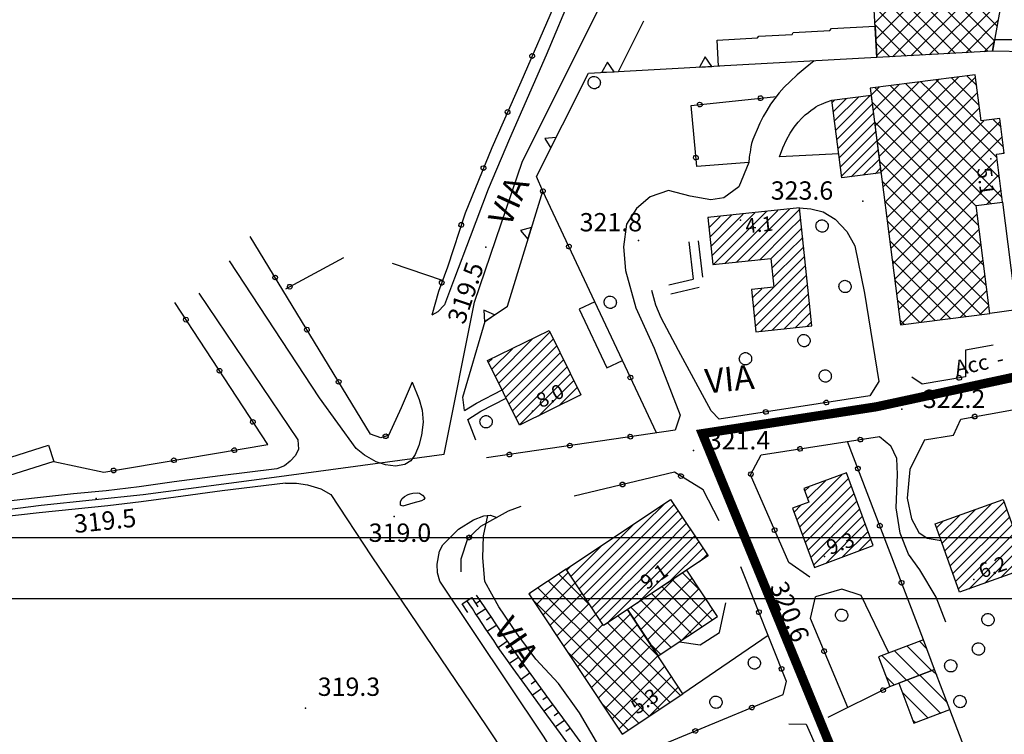
# Model space of a CAD drawing. Extents: x 1523156 to 1526107, y 5070952 to 5074224.
# Drawn here: x 1523396 to 1523557, y 5072602 to 5072719 of the extents above; entities that cross this region are included whole.
import ezdxf

# ---------------------------------------------------------------- set-up
doc = ezdxf.new("R2010")
doc.units = 0
doc.header["$LTSCALE"] = 2
doc.header["$MEASUREMENT"] = 0
doc.layers.get('0').update_dxf_attribs({"linetype": 'CONTINUOUS'})
for name, color, linetype in [('8321_PQTERRA', 252, 'CONTINUOUS'), ('8324_altezza', 252, 'CONTINUOUS'), ('Base_topografica_5000', 8, 'CONTINUOUS'), ('CAMP', 253, 'CONTINUOUS'), ('CORNICE', 2, 'CONTINUOUS'), ('Edifici', 4, 'CONTINUOUS'), ('RETE BP nomi', 10, 'CONTINUOUS'), ('TESTI_1', 7, 'CONTINUOUS')]:
    doc.layers.add(name, color=color, linetype=linetype)
doc.layers.add('RETE BP', color=10, linetype='CONTINUOUS', lineweight=40)
doc.styles.add('ARIAL', font='ARIAL.TTF')
doc.styles.get("Standard").update_dxf_attribs({"font": 'ARIAL.TTF'})
doc.styles.add('Style00', font='ARIAL.TTF', dxfattribs={"height": 0.2})

# ---------------------------------------------------------------- blocks, each defined once
blk = doc.blocks.new('q0050013')
for p, q in [((-0.194, -0.003), (-0.17, 0.098)), ((-0.17, 0.098), (-0.099, 0.169)), ((-0.099, 0.169), (-0.001, 0.195)), ((-0.001, 0.195), (0.096, 0.17)), ((0.096, 0.17), (0.169, 0.1)), ((0.169, 0.1), (0.197, -0.001)), ((-0.162, -0.108), (-0.194, -0.003)), ((-0.096, -0.171), (-0.162, -0.108)), ((0.001, -0.196), (-0.096, -0.171)), ((0.097, -0.17), (0.001, -0.196)), ((0.168, -0.1), (0.097, -0.17)), ((0.197, -0.001), (0.168, -0.1))]:
    blk.add_line(p, q)
blk = doc.blocks.new('S37')
for p, q in [((-0.99, -0.01), (-0.97, 0.17)), ((-0.97, 0.17), (-0.93, 0.33)), ((-0.93, 0.33), (-0.87, 0.47)), ((-0.87, 0.47), (-0.79, 0.6)), ((-0.79, 0.6), (-0.68, 0.71)), ((-0.68, 0.71), (-0.58, 0.8)), ((-0.58, 0.8), (-0.49, 0.87)), ((-0.49, 0.87), (-0.37, 0.93)), ((-0.37, 0.93), (-0.26, 0.97)), ((-0.26, 0.97), (-0.13, 0.99)), ((-0.13, 0.99), (-0.01, 1)), ((-0.01, 1), (0.15, 0.99)), ((0.15, 0.99), (0.35, 0.94)), ((0.35, 0.94), (0.55, 0.82)), ((0.55, 0.82), (0.68, 0.73)), ((0.68, 0.73), (0.77, 0.62)), ((0.77, 0.62), (0.87, 0.5)), ((0.87, 0.5), (0.93, 0.39)), ((0.93, 0.39), (0.99, 0.23)), ((0.99, 0.23), (1.01, 0.09)), ((1.01, 0.09), (1.03, -0.03)), ((-0.97, -0.15), (-0.99, -0.01)), ((-0.94, -0.26), (-0.97, -0.15)), ((-0.9, -0.4), (-0.94, -0.26)), ((-0.84, -0.51), (-0.9, -0.4)), ((-0.78, -0.61), (-0.84, -0.51)), ((-0.66, -0.71), (-0.78, -0.61)), ((-0.57, -0.8), (-0.66, -0.71)), ((-0.49, -0.87), (-0.57, -0.8)), ((-0.36, -0.93), (-0.49, -0.87)), ((-0.22, -0.98), (-0.36, -0.93)), ((-0.06, -1.01), (-0.22, -0.98)), ((0.07, -1.02), (-0.06, -1.01)), ((0.22, -1.01), (0.07, -1.02)), ((0.36, -0.97), (0.22, -1.01)), ((0.52, -0.89), (0.36, -0.97)), ((0.65, -0.81), (0.52, -0.89)), ((0.78, -0.68), (0.65, -0.81)), ((0.87, -0.56), (0.78, -0.68)), ((0.93, -0.45), (0.87, -0.56)), ((0.98, -0.3), (0.93, -0.45)), ((1.01, -0.17), (0.98, -0.3)), ((1.03, -0.03), (1.01, -0.17))]:
    blk.add_line(p, q)
blk = doc.blocks.new('q0200100')
for p, q in [((0, 0.8), (-0.5, 0)), ((-0.5, 0), (0.5, 0)), ((0.5, 0), (0, 0.8))]:
    blk.add_line(p, q)
blk = doc.blocks.new('CAMP_F6AD28EA')
at = {"layer": 'CAMP'}
for p, q in [((1505132.361, 5064058.599), (1505136.306, 5064062.544)), ((1505132.48, 5064055.888), (1505139.441, 5064062.85)), ((1505132.657, 5064053.237), (1505142.31, 5064062.89)), ((1505142.616, 5064058.192), (1505138.09, 5064062.718)), ((1505142.419, 5064061.218), (1505140.667, 5064062.97)), ((1505132.126, 5064061.192), (1505132.361, 5064061.427)), ((1505132.361, 5064061.427), (1505133.172, 5064062.237)), ((1505143.011, 5064052.14), (1505132.937, 5064062.214)), ((1505142.814, 5064055.166), (1505135.514, 5064062.466)), ((1505142.664, 5064049.659), (1505132.197, 5064060.126)), ((1505132.833, 5064050.585), (1505142.483, 5064060.235)), ((1505132.303, 5064058.54), (1505132.361, 5064058.599)), ((1505142.232, 5064047.263), (1505132.399, 5064057.095)), ((1505133.01, 5064047.933), (1505142.656, 5064057.58)), ((1505133.187, 5064045.282), (1505142.83, 5064054.924)), ((1505141.799, 5064044.867), (1505132.601, 5064054.065)), ((1505135.381, 5064044.648), (1505143.003, 5064052.269)), ((1505141.367, 5064042.471), (1505132.803, 5064051.034)), ((1505140.935, 5064040.074), (1505133.005, 5064048.004)), ((1505138.21, 5064044.648), (1505142.542, 5064048.98)), ((1505140.502, 5064037.678), (1505133.207, 5064044.973)), ((1505141.038, 5064044.648), (1505141.919, 5064045.529)), ((1505120.347, 5064040.927), (1505122.947, 5064043.527)), ((1505120.49, 5064038.242), (1505126.01, 5064043.762)), ((1505120.634, 5064035.557), (1505129.073, 5064043.997)), ((1505130.982, 5064033.057), (1505120.685, 5064043.353)), ((1505120.777, 5064032.872), (1505132.137, 5064044.231)), ((1505133.665, 5064033.202), (1505123.312, 5064043.555)), ((1505123.379, 5064032.645), (1505135.381, 5064044.648)), ((1505136.348, 5064033.347), (1505125.939, 5064043.756)), ((1505126.369, 5064032.807), (1505138.21, 5064044.648)), ((1505139.032, 5064033.492), (1505128.566, 5064043.958)), ((1505129.359, 5064032.969), (1505141.038, 5064044.648)), ((1505140.07, 5064035.282), (1505131.193, 5064044.159)), ((1505132.349, 5064033.131), (1505141.296, 5064042.077)), ((1505128.299, 5064032.911), (1505120.351, 5064040.86)), ((1505135.34, 5064033.292), (1505140.673, 5064038.626)), ((1505125.615, 5064032.766), (1505120.51, 5064037.872)), ((1505138.33, 5064033.454), (1505140.051, 5064035.175)), ((1505122.932, 5064032.621), (1505120.67, 5064034.883))]:
    blk.add_line(p, q, dxfattribs=at)
blk = doc.blocks.new('CAMP_FC346D66')
at = {"layer": 'CAMP'}
for p, q in [((1505113.504, 5064025.178), (1505113.887, 5064025.561)), ((1505113.695, 5064023.673), (1505115.832, 5064025.809)), ((1505113.887, 5064022.168), (1505117.777, 5064026.057)), ((1505114.079, 5064020.663), (1505119.722, 5064026.305)), ((1505114.271, 5064019.157), (1505120.058, 5064024.945)), ((1505114.463, 5064017.652), (1505120.25, 5064023.439)), ((1505114.655, 5064016.147), (1505120.442, 5064021.934)), ((1505114.847, 5064014.642), (1505120.634, 5064020.429)), ((1505115.038, 5064013.137), (1505120.826, 5064018.924)), ((1505116.604, 5064013.005), (1505121.017, 5064017.419)), ((1505118.549, 5064013.253), (1505121.209, 5064015.913)), ((1505120.494, 5064013.501), (1505121.401, 5064014.408))]:
    blk.add_line(p, q, dxfattribs=at)
blk = doc.blocks.new('CAMP_E4E07A5A')
at = {"layer": 'CAMP'}
for p, q in [((1505106.109, 5064007.312), (1505106.496, 5064007.698)), ((1505093.173, 5064006.255), (1505093.236, 5064006.318)), ((1505093.333, 5064004.718), (1505095.13, 5064006.515)), ((1505093.493, 5064003.181), (1505097.024, 5064006.712)), ((1505093.653, 5064001.644), (1505098.919, 5064006.909)), ((1505093.813, 5064000.106), (1505100.813, 5064007.106)), ((1505093.997, 5063998.593), (1505102.707, 5064007.304)), ((1505095.891, 5063998.791), (1505104.601, 5064007.501)), ((1505097.785, 5063998.988), (1505106.109, 5064007.312)), ((1505106.109, 5064005.615), (1505108.179, 5064007.684)), ((1505106.109, 5064003.918), (1505108.339, 5064006.147)), ((1505099.68, 5063999.185), (1505106.109, 5064005.615)), ((1505106.109, 5064002.221), (1505108.499, 5064004.61)), ((1505101.574, 5063999.382), (1505106.109, 5064003.918)), ((1505106.14, 5064000.555), (1505108.659, 5064003.073)), ((1505103.467, 5063999.578), (1505106.109, 5064002.221)), ((1505107.837, 5064000.555), (1505108.819, 5064001.536)), ((1505103.627, 5063998.041), (1505106.14, 5064000.555)), ((1505103.787, 5063996.504), (1505107.837, 5064000.555)), ((1505103.947, 5063994.967), (1505108.979, 5063999.999)), ((1505100.775, 5063990.098), (1505109.139, 5063998.462)), ((1505100.935, 5063988.561), (1505109.299, 5063996.925)), ((1505100.615, 5063991.635), (1505103.861, 5063994.881)), ((1505101.759, 5063987.688), (1505109.459, 5063995.387)), ((1505100.455, 5063993.173), (1505101.966, 5063994.684)), ((1505103.653, 5063987.885), (1505109.619, 5063993.85)), ((1505105.547, 5063988.082), (1505109.779, 5063992.313)), ((1505107.442, 5063988.279), (1505109.939, 5063990.776)), ((1505109.336, 5063988.477), (1505110.098, 5063989.239))]:
    blk.add_line(p, q, dxfattribs=at)
blk = doc.blocks.new('CAMP_F26E3135')
at = {"layer": 'CAMP'}
for p, q in [((1505058.921, 5063979.232), (1505067.282, 5063987.592)), ((1505058.361, 5063980.368), (1505064.51, 5063986.517)), ((1505059.482, 5063978.096), (1505067.843, 5063986.456)), ((1505060.043, 5063976.959), (1505068.404, 5063985.32)), ((1505057.8, 5063981.504), (1505061.158, 5063984.863)), ((1505060.604, 5063975.823), (1505068.965, 5063984.184)), ((1505057.239, 5063982.64), (1505057.806, 5063983.208)), ((1505061.165, 5063974.687), (1505069.526, 5063983.048)), ((1505061.726, 5063973.551), (1505070.087, 5063981.912)), ((1505062.287, 5063972.415), (1505070.648, 5063980.775)), ((1505065.406, 5063973.837), (1505071.208, 5063979.639)), ((1505068.758, 5063975.492), (1505071.769, 5063978.503)), ((1505072.11, 5063977.146), (1505072.33, 5063977.367))]:
    blk.add_line(p, q, dxfattribs=at)
blk = doc.blocks.new('CAMP_9E2AD2D1')
at = {"layer": 'CAMP'}
for p, q in [((1505065.013, 5063942.957), (1505070.29, 5063948.235)), ((1505066.143, 5063941.259), (1505071.42, 5063946.537)), ((1505076.92, 5063936.975), (1505067.068, 5063946.827)), ((1505073.875, 5063942.849), (1505068.766, 5063947.957)), ((1505076.92, 5063934.147), (1505065.37, 5063945.697)), ((1505063.882, 5063944.656), (1505064.035, 5063944.808)), ((1505074.344, 5063933.894), (1505064.478, 5063943.76)), ((1505067.273, 5063939.561), (1505072.551, 5063944.838)), ((1505068.404, 5063937.863), (1505073.681, 5063943.14)), ((1505069.534, 5063936.165), (1505074.811, 5063941.442)), ((1505076.001, 5063936.975), (1505080.473, 5063941.447)), ((1505085, 5063934.552), (1505078.462, 5063941.091)), ((1505070.664, 5063934.467), (1505075.942, 5063939.744)), ((1505076.001, 5063934.147), (1505081.594, 5063939.74)), ((1505076.92, 5063939.804), (1505076.763, 5063939.961)), ((1505088.64, 5063928.084), (1505076.92, 5063939.804)), ((1505071.795, 5063932.769), (1505076.001, 5063936.975)), ((1505086.942, 5063926.954), (1505076.92, 5063936.975)), ((1505078.577, 5063933.894), (1505082.715, 5063938.032)), ((1505071.516, 5063933.894), (1505070.109, 5063935.302)), ((1505081.406, 5063933.894), (1505083.836, 5063936.325)), ((1505081.847, 5063923.563), (1505071.516, 5063933.894)), ((1505072.925, 5063931.071), (1505076.001, 5063934.147)), ((1505074.055, 5063929.373), (1505078.577, 5063933.894)), ((1505083.545, 5063924.693), (1505074.344, 5063933.894)), ((1505075.185, 5063927.674), (1505081.406, 5063933.894)), ((1505076.316, 5063925.976), (1505084.234, 5063933.894)), ((1505085.244, 5063925.823), (1505076.92, 5063934.147)), ((1505084.234, 5063933.894), (1505084.957, 5063934.618)), ((1505077.446, 5063924.278), (1505086.078, 5063932.91)), ((1505078.576, 5063922.58), (1505087.199, 5063931.203)), ((1505083.463, 5063924.638), (1505088.32, 5063929.496)), ((1505080.149, 5063922.433), (1505075.739, 5063926.843))]:
    blk.add_line(p, q, dxfattribs=at)
blk = doc.blocks.new('CAMP_8C7C8616')
at = {"layer": 'CAMP'}
for p, q in [((1505091.938, 5063945.252), (1505089.051, 5063948.14)), ((1505081.023, 5063940.609), (1505087.565, 5063947.15)), ((1505082.144, 5063938.902), (1505090.562, 5063947.319)), ((1505093.903, 5063940.459), (1505087.353, 5063947.009)), ((1505083.265, 5063937.194), (1505091.693, 5063945.621)), ((1505092.205, 5063939.329), (1505085.655, 5063945.879)), ((1505088.809, 5063937.068), (1505082.259, 5063943.618)), ((1505090.507, 5063938.199), (1505083.957, 5063944.748)), ((1505084.386, 5063935.487), (1505092.823, 5063943.923)), ((1505087.11, 5063935.938), (1505080.561, 5063942.488)), ((1505088.772, 5063937.044), (1505093.953, 5063942.225)), ((1505085.412, 5063934.808), (1505083.724, 5063936.496))]:
    blk.add_line(p, q, dxfattribs=at)
blk = doc.blocks.new('CAMP_FA0F3527')
at = {"layer": 'CAMP'}
for p, q in [((1505082.892, 5063956.342), (1505085.937, 5063959.386)), ((1505082.892, 5063954.645), (1505087.601, 5063959.353)), ((1505082.892, 5063952.948), (1505088.279, 5063958.335)), ((1505072.086, 5063945.536), (1505082.892, 5063956.342)), ((1505084.099, 5063952.457), (1505088.957, 5063957.316)), ((1505085.796, 5063952.457), (1505089.635, 5063956.297)), ((1505071.408, 5063946.555), (1505080.861, 5063956.008)), ((1505072.764, 5063944.517), (1505082.892, 5063954.645)), ((1505087.493, 5063952.457), (1505090.314, 5063955.278)), ((1505073.443, 5063943.498), (1505082.892, 5063952.948)), ((1505089.19, 5063952.457), (1505090.992, 5063954.259)), ((1505090.887, 5063952.457), (1505091.67, 5063953.24)), ((1505070.73, 5063947.574), (1505075.786, 5063952.63)), ((1505074.121, 5063942.479), (1505084.099, 5063952.457)), ((1505074.799, 5063941.461), (1505085.796, 5063952.457)), ((1505075.477, 5063940.442), (1505087.493, 5063952.457)), ((1505076.555, 5063939.822), (1505089.19, 5063952.457)), ((1505081.63, 5063943.2), (1505090.887, 5063952.457)), ((1505086.705, 5063946.578), (1505092.348, 5063952.221)), ((1505091.78, 5063949.957), (1505093.026, 5063951.203)), ((1505070.052, 5063948.593), (1505070.711, 5063949.252))]:
    blk.add_line(p, q, dxfattribs=at)
blk = doc.blocks.new('CAMP_9961142F')
at = {"layer": 'CAMP'}
for p, q in [((1505107.697, 5063956.876), (1505115.068, 5063964.247)), ((1505108.154, 5063955.636), (1505116.161, 5063963.642)), ((1505109.465, 5063960.341), (1505112.379, 5063963.254)), ((1505108.612, 5063954.397), (1505116.618, 5063962.403)), ((1505109.007, 5063961.58), (1505109.689, 5063962.262)), ((1505109.069, 5063953.157), (1505117.076, 5063961.163)), ((1505109.527, 5063951.918), (1505117.533, 5063959.924)), ((1505107.239, 5063958.115), (1505108.364, 5063959.24)), ((1505109.984, 5063950.678), (1505117.991, 5063958.684)), ((1505110.442, 5063949.438), (1505118.448, 5063957.445)), ((1505112.428, 5063949.727), (1505118.906, 5063956.205)), ((1505115.118, 5063950.72), (1505119.363, 5063954.966)), ((1505117.808, 5063951.713), (1505119.821, 5063953.726))]:
    blk.add_line(p, q, dxfattribs=at)
blk = doc.blocks.new('CAMP_2FC81C6E')
at = {"layer": 'CAMP'}
for p, q in [((1505128.944, 5063935.814), (1505127.82, 5063936.939)), ((1505127.763, 5063931.339), (1505123.725, 5063935.377)), ((1505129.81, 5063932.12), (1505125.772, 5063936.158)), ((1505125.715, 5063930.558), (1505121.677, 5063934.596)), ((1505123.668, 5063929.777), (1505122.366, 5063931.079))]:
    blk.add_line(p, q, dxfattribs=at)
blk = doc.blocks.new('CAMP_B3BD85DE')
at = {"layer": 'CAMP'}
for p, q in [((1505130.596, 5063931.485), (1505129.919, 5063932.162)), ((1505131.242, 5063925.182), (1505125.824, 5063930.6)), ((1505132.34, 5063926.912), (1505127.871, 5063931.381)), ((1505129.195, 5063924.401), (1505124.952, 5063928.643)), ((1505127.147, 5063923.62), (1505126.697, 5063924.07))]:
    blk.add_line(p, q, dxfattribs=at)
blk = doc.blocks.new('CAMP_F83F123D')
at = {"layer": 'CAMP'}
for p, q in [((1505131.911, 5063951.803), (1505139.583, 5063959.475)), ((1505132.358, 5063950.552), (1505141.609, 5063959.804)), ((1505131.464, 5063953.053), (1505136.942, 5063958.531)), ((1505132.804, 5063949.302), (1505142.056, 5063958.554)), ((1505130.57, 5063955.553), (1505131.66, 5063956.643)), ((1505131.017, 5063954.303), (1505134.301, 5063957.587)), ((1505133.251, 5063948.052), (1505142.503, 5063957.303)), ((1505133.698, 5063946.802), (1505142.949, 5063956.053)), ((1505134.145, 5063945.552), (1505143.396, 5063954.803)), ((1505135.824, 5063945.534), (1505143.843, 5063953.553)), ((1505138.465, 5063946.478), (1505144.29, 5063952.303)), ((1505141.107, 5063947.422), (1505144.737, 5063951.053)), ((1505143.748, 5063948.366), (1505145.184, 5063949.802))]:
    blk.add_line(p, q, dxfattribs=at)
blk = doc.blocks.new('CAMP_C47E3223')
at = {"layer": 'CAMP'}
for p, q in [((1505120.836, 5064018.845), (1505130.912, 5064028.921)), ((1505141.525, 5064017.873), (1505130.526, 5064028.872)), ((1505131.875, 5064027.056), (1505134.153, 5064029.334)), ((1505131.875, 5064024.228), (1505136.956, 5064029.308)), ((1505137.545, 5064024.681), (1505133.035, 5064029.192)), ((1505137.132, 5064027.923), (1505135.543, 5064029.512)), ((1505119.876, 5064026.371), (1505121.187, 5064027.681)), ((1505120.196, 5064023.862), (1505124.428, 5064028.095)), ((1505129.513, 5064018.571), (1505120.492, 5064027.593)), ((1505120.516, 5064021.354), (1505127.67, 5064028.508)), ((1505121.155, 5064016.337), (1505131.875, 5064027.056)), ((1505129.513, 5064021.399), (1505123, 5064027.913)), ((1505129.513, 5064024.228), (1505125.509, 5064028.232)), ((1505129.513, 5064027.056), (1505128.017, 5064028.552)), ((1505140.469, 5064016.101), (1505129.513, 5064027.056)), ((1505131.875, 5064021.399), (1505137.275, 5064026.8)), ((1505129.513, 5064015.742), (1505120.021, 5064025.235)), ((1505121.475, 5064013.828), (1505131.875, 5064024.228)), ((1505140.882, 5064012.859), (1505129.513, 5064024.228)), ((1505131.875, 5064018.571), (1505137.595, 5064024.291)), ((1505141.112, 5064021.115), (1505139.841, 5064022.385)), ((1505129.513, 5064012.914), (1505120.434, 5064021.993)), ((1505121.795, 5064011.319), (1505131.875, 5064021.399)), ((1505141.296, 5064009.617), (1505129.513, 5064021.399)), ((1505131.875, 5064015.742), (1505138.324, 5064022.192)), ((1505131.875, 5064012.914), (1505140.995, 5064022.034)), ((1505131.875, 5064010.086), (1505141.314, 5064019.525)), ((1505129.513, 5064010.086), (1505120.848, 5064018.752)), ((1505122.115, 5064008.811), (1505131.875, 5064018.571)), ((1505139.513, 5064008.571), (1505129.513, 5064018.571)), ((1505131.875, 5064007.257), (1505140.497, 5064015.879)), ((1505141.438, 5064016.82), (1505141.634, 5064017.016)), ((1505129.513, 5064007.257), (1505121.261, 5064015.51)), ((1505122.435, 5064006.302), (1505131.875, 5064015.742)), ((1505137.053, 5064008.203), (1505129.513, 5064015.742)), ((1505122.754, 5064003.793), (1505131.875, 5064012.914)), ((1505137.466, 5064004.961), (1505129.513, 5064012.914)), ((1505131.875, 5064004.429), (1505140.817, 5064013.371)), ((1505129.513, 5064004.429), (1505121.674, 5064012.268)), ((1505123.074, 5064001.285), (1505131.875, 5064010.086)), ((1505137.879, 5064001.72), (1505129.513, 5064010.086)), ((1505138.748, 5064008.474), (1505141.137, 5064010.862)), ((1505129.513, 5064001.6), (1505122.087, 5064009.027)), ((1505123.394, 5063998.776), (1505131.875, 5064007.257)), ((1505138.293, 5063998.478), (1505129.513, 5064007.257)), ((1505131.875, 5064001.6), (1505137.214, 5064006.939)), ((1505127.39, 5064000.896), (1505122.5, 5064005.785)), ((1505123.714, 5063996.267), (1505131.875, 5064004.429)), ((1505138.706, 5063995.237), (1505129.513, 5064004.429)), ((1505133.999, 5064000.896), (1505137.534, 5064004.431)), ((1505124.561, 5064000.896), (1505122.914, 5064002.543)), ((1505124.033, 5063993.759), (1505131.875, 5064001.6)), ((1505139.119, 5063991.995), (1505129.513, 5064001.6)), ((1505136.827, 5064000.896), (1505137.854, 5064001.922)), ((1505124.353, 5063991.25), (1505133.999, 5064000.896)), ((1505135.343, 5063990.114), (1505124.561, 5064000.896)), ((1505124.687, 5063988.755), (1505136.827, 5064000.896)), ((1505137.852, 5063990.434), (1505127.39, 5064000.896)), ((1505132.834, 5063989.794), (1505123.327, 5063999.302)), ((1505127.929, 5063989.169), (1505138.173, 5063999.413)), ((1505131.17, 5063989.582), (1505138.493, 5063996.905)), ((1505130.326, 5063989.474), (1505123.74, 5063996.06)), ((1505134.412, 5063989.995), (1505138.813, 5063994.396)), ((1505127.817, 5063989.154), (1505124.153, 5063992.818)), ((1505137.654, 5063990.408), (1505139.133, 5063991.887)), ((1505125.309, 5063988.835), (1505124.566, 5063989.577))]:
    blk.add_line(p, q, dxfattribs=at)
blk = doc.blocks.new('BP nomi')
at = {"layer": 'RETE BP nomi'}
for p in [(6.19, 0), (20.56, 0)]:
    blk.add_text(' - ', height=2.5, dxfattribs=at).set_placement(p)
for tag, p in [('MATERIALE', (0, 0)), ('DIMENSIONE', (9.45, 0)), ('SPECIE', (23.82, 0))]:
    blk.add_attdef(tag, p, '', height=2.5, dxfattribs=at)

msp = doc.modelspace()

# ---------------------------------------------------------------- linework, layer by layer
at = {"layer": '8321_PQTERRA'}
for p in [(1523533.65, 5072689.19), (1523496.96, 5072682.78), (1523471.96, 5072681.69), (1523540.05, 5072655.19), (1523505.96, 5072648.41), (1523408.16, 5072640.57), (1523456.97, 5072637.62), (1523524.03, 5072612.16), (1523442.44, 5072606.24)]:
    msp.add_point(p, dxfattribs=at)
at = {"layer": '8324_altezza'}
for p in [(1523554.6, 5072696.15), (1523513.64, 5072686.12), (1523479.58, 5072654.84), (1523527.38, 5072631.05), (1523551.85, 5072627.28), (1523496.72, 5072624.91), (1523494.96, 5072604.14)]:
    msp.add_point(p, dxfattribs=at)
at = {"layer": 'Base_topografica_5000', "flags": 128}
for points in [[(1523385.55, 5072637.71), (1523399.17, 5072639.45), (1523415.86, 5072641.19), (1523437.29, 5072644.05), (1523465.15, 5072647.79), (1523470.09, 5072672.66), (1523477.96, 5072695.79), (1523490.15, 5072720.16), (1523502.68, 5072746.98), (1523511.45, 5072778.5), (1523520.35, 5072803.32), (1523523.46, 5072816.78), (1523527.25, 5072833.62)], [(1523511.86, 5072799.71), (1523512.24, 5072799.4), (1523512.43, 5072799.09), (1523512.46, 5072798.57), (1523509.68, 5072788.13), (1523505.5, 5072773.91), (1523503, 5072764.13), (1523500.65, 5072756.41), (1523497.83, 5072749.71), (1523494.36, 5072742.01), (1523488.74, 5072729.17), (1523486.12, 5072723.41), (1523481.83, 5072713.14), (1523475.83, 5072699.43), (1523472.35, 5072691.17), (1523469.38, 5072683.37), (1523466.83, 5072676.6), (1523465.21, 5072672.27), (1523464.11, 5072671.08), (1523463.11, 5072670.54)], [(1523483.51, 5072722.16), (1523477.67, 5072708.67), (1523472.91, 5072697.94), (1523468.57, 5072687.28), (1523465.7, 5072678.42), (1523464.21, 5072674.45), (1523463.11, 5072670.54)], [(1523493.68, 5072710.46), (1523497.81, 5072718.71)], [(1523525.67, 5072712.19), (1523524.21, 5072711), (1523522.9, 5072709.89), (1523521.76, 5072708.83), (1523520.78, 5072707.85), (1523519.96, 5072706.93), (1523519.25, 5072706.02), (1523518.57, 5072705.07), (1523517.95, 5072704.08), (1523517.36, 5072703.06), (1523516.82, 5072701.99), (1523516.35, 5072700.96), (1523515.97, 5072700.06), (1523515.67, 5072699.29), (1523515.46, 5072698.65), (1523515.35, 5072698.13), (1523515.27, 5072697.69), (1523515.2, 5072697.24), (1523515.13, 5072696.81), (1523515.05, 5072696.37), (1523514.98, 5072695.55)], [(1523468.48, 5072654.93), (1523468.21, 5072657.11), (1523471.87, 5072669.56), (1523475.49, 5072672.05), (1523481.28, 5072690.86), (1523480.27, 5072693.26), (1523488.75, 5072710.19), (1523510.27, 5072711.35)], [(1523514.98, 5072695.55), (1523506.48, 5072694.89), (1523505.56, 5072704.89), (1523519.51, 5072706.35)], [(1523520.03, 5072696.48), (1523520.57, 5072697.94), (1523521.15, 5072699.23), (1523521.77, 5072700.36), (1523522.43, 5072701.32), (1523523.08, 5072702.14), (1523523.68, 5072702.81), (1523524.23, 5072703.35), (1523524.75, 5072703.75), (1523525.21, 5072704.1), (1523525.62, 5072704.39), (1523525.98, 5072704.64), (1523526.35, 5072704.87), (1523526.91, 5072705.12), (1523527.65, 5072705.42), (1523528.59, 5072705.74)], [(1523514.98, 5072695.55), (1523513.39, 5072691.56), (1523510.89, 5072689.75), (1523508.78, 5072689.43), (1523505.41, 5072690.05), (1523501.83, 5072690.94), (1523498.84, 5072689.91), (1523496.62, 5072688), (1523494.98, 5072685.43), (1523494.51, 5072681.73), (1523494.82, 5072677.87), (1523496.48, 5072671.77), (1523499.49, 5072665.16), (1523503.76, 5072654.2)], [(1523529.71, 5072696.96), (1523520.03, 5072696.48)], [(1523489.8, 5072672.74), (1523481.28, 5072690.86)], [(1523523.29, 5072688.11), (1523525.16, 5072687.97), (1523527.16, 5072687.45), (1523529.15, 5072686.27), (1523531.02, 5072684.24), (1523532.33, 5072681.88), (1523533.94, 5072674.16), (1523536.27, 5072659.71)], [(1523453.07, 5072651.1), (1523433.37, 5072683.46)], [(1523505.2, 5072682.56), (1523505.91, 5072676.46)], [(1523506.69, 5072682.74), (1523507.39, 5072676.78)], [(1523459.91, 5072659.57), (1523461.05, 5072656.76), (1523461.55, 5072655.02), (1523461.71, 5072653.07), (1523461.41, 5072650.93), (1523461.01, 5072649.25), (1523460.4, 5072647.76), (1523459.69, 5072646.71), (1523458.71, 5072646.13), (1523457.19, 5072645.84), (1523455.51, 5072646.08), (1523453.98, 5072646.57), (1523452.12, 5072647.62), (1523450.73, 5072648.73), (1523444.72, 5072657.03), (1523430, 5072679.46)], [(1523448.67, 5072679.93), (1523439.15, 5072674.83)], [(1523464.87, 5072676.21), (1523456.67, 5072678.99)], [(1523501.88, 5072675.5), (1523505.91, 5072676.46)], [(1523508.85, 5072654.92), (1523503.48, 5072664.77), (1523500.65, 5072670.12), (1523499.79, 5072672.2), (1523499.13, 5072674.61)], [(1523502.23, 5072674.04), (1523506.85, 5072675.14)], [(1523424.98, 5072674.16), (1523441.17, 5072650.15), (1523441.3, 5072648.62), (1523440.81, 5072647.61), (1523439.94, 5072646.67), (1523438.98, 5072645.9), (1523437.77, 5072645.39)], [(1523401.25, 5072646.62), (1523409.42, 5072644.87), (1523436.25, 5072649.37), (1523421.04, 5072672.63)], [(1523554.97, 5072665.66), (1523550.45, 5072664.84), (1523550.44, 5072660.46), (1523543.36, 5072659.26), (1523541.69, 5072660.43)], [(1523499.87, 5072651.3), (1523494.31, 5072663.14)], [(1523459.91, 5072659.57), (1523458.1, 5072655.38), (1523456, 5072650.88), (1523454.75, 5072650.46), (1523453.07, 5072651.1)], [(1523536.27, 5072659.71), (1523534.82, 5072657.36), (1523510.14, 5072653.53), (1523508.85, 5072654.92)], [(1523468.48, 5072654.93), (1523470.4, 5072656.16), (1523474.63, 5072658.31)], [(1523469.02, 5072653.5), (1523471.14, 5072654.86), (1523475.29, 5072656.96)], [(1523543.77, 5072650.17), (1523548.48, 5072650.89), (1523549.68, 5072653.55), (1523562.7, 5072655.89)], [(1523470.3, 5072650.12), (1523469.02, 5072653.5)], [(1523503.76, 5072654.2), (1523502.94, 5072651.76), (1523472.08, 5072647.19)], [(1523524.99, 5072627.67), (1523521.53, 5072630.09), (1523515.27, 5072644.43), (1523517.02, 5072647.7), (1523536.38, 5072650.67), (1523538.24, 5072649.18)], [(1523543.56, 5072617.41), (1523531.17, 5072649.87)], [(1523547.23, 5072620.28), (1523545.67, 5072624.39), (1523542.99, 5072628.86), (1523541.11, 5072631.44), (1523539.79, 5072634.9), (1523539.12, 5072639.03), (1523539.33, 5072644.47), (1523539.2, 5072647.07), (1523538.24, 5072649.18)], [(1523543.77, 5072650.17), (1523541.37, 5072645.28), (1523540.9, 5072640.6), (1523541.6, 5072637.22), (1523542.83, 5072634.98), (1523544.18, 5072634.05), (1523546.47, 5072633.65)], [(1523437.77, 5072645.39), (1523428.5, 5072644.28), (1523420.92, 5072643.27), (1523415.24, 5072642.46), (1523409.82, 5072641.83), (1523404.46, 5072641.3), (1523398.58, 5072640.68), (1523392.29, 5072639.96)], [(1523510.15, 5072636.88), (1523507.52, 5072641.98), (1523502.85, 5072644.87), (1523486.4, 5072640.95)], [(1523439.16, 5072643.05), (1523428.82, 5072641.8), (1523421.24, 5072640.78), (1523415.54, 5072639.98), (1523410.11, 5072639.34), (1523404.73, 5072638.81), (1523398.86, 5072638.19), (1523392.59, 5072637.48)], [(1523439.16, 5072643.05), (1523440.97, 5072643.05), (1523442.78, 5072642.79), (1523444.95, 5072642.14), (1523446.59, 5072641.18), (1523453.2, 5072631.18), (1523472.14, 5072603.17), (1523512.94, 5072541.6), (1523538.83, 5072502.4), (1523549.54, 5072486.44)], [(1523460.69, 5072641.48), (1523461.12, 5072641.43), (1523461.61, 5072641.11), (1523461.98, 5072640.68), (1523461.83, 5072640.4), (1523461.42, 5072640.16), (1523460, 5072639.79), (1523458.35, 5072639.32), (1523458, 5072639.44), (1523458, 5072640), (1523458.19, 5072640.52), (1523458.66, 5072640.9), (1523459.22, 5072641.23), (1523459.55, 5072641.33), (1523460.01, 5072641.42), (1523460.69, 5072641.48)], [(1523477.68, 5072639.26), (1523475.61, 5072638.49), (1523471.08, 5072635.96), (1523468.98, 5072633.95), (1523467.88, 5072630.6), (1523467.85, 5072628.52)], [(1523488.98, 5072594.12), (1523486.63, 5072593.35), (1523481.38, 5072601.64), (1523464.42, 5072627), (1523464.03, 5072628.37), (1523463.98, 5072629.79), (1523464.35, 5072631.94), (1523464.89, 5072632.97), (1523467.48, 5072635.53), (1523469.91, 5072637.04), (1523471.62, 5072637.73), (1523472.73, 5072637.82), (1523473.74, 5072637.45)], [(1523494.56, 5072597.65), (1523491.68, 5072598.08), (1523490.04, 5072600.72), (1523487.29, 5072605.44), (1523483.87, 5072610.25), (1523480.13, 5072614.26), (1523477.08, 5072618.42), (1523474.08, 5072622.83), (1523471.78, 5072626.95), (1523471.49, 5072630.82), (1523471.59, 5072634.43), (1523472.27, 5072637.78)], [(1523488.98, 5072594.12), (1523490.65, 5072594.68), (1523490.63, 5072596.02), (1523520.63, 5072608.47), (1523521.19, 5072610.59), (1523513.68, 5072629.37)], [(1523489.56, 5072597.77), (1523485.63, 5072603.16), (1523482.37, 5072607.62), (1523479.8, 5072611.16), (1523477.91, 5072613.77), (1523476.7, 5072615.46), (1523476.03, 5072616.44), (1523475.39, 5072617.37), (1523474.76, 5072618.3), (1523474.13, 5072619.24), (1523473.5, 5072620.18), (1523472.87, 5072621.12), (1523472.28, 5072622), (1523471.75, 5072622.81), (1523471.26, 5072623.53), (1523470.83, 5072624.18), (1523470.45, 5072624.75)], [(1523537.92, 5072615.26), (1523533.36, 5072624.66), (1523530.21, 5072625.71), (1523525.92, 5072624.44)], [(1523469.01, 5072621.89), (1523468.06, 5072623.29), (1523469.64, 5072624.34), (1523470.62, 5072622.83)], [(1523488.09, 5072596.7), (1523484.16, 5072602.08), (1523480.9, 5072606.55), (1523478.32, 5072610.09), (1523476.43, 5072612.71), (1523475.21, 5072614.42), (1523474.53, 5072615.4), (1523473.89, 5072616.34), (1523473.25, 5072617.28), (1523472.61, 5072618.22), (1523471.98, 5072619.17), (1523471.35, 5072620.11), (1523470.77, 5072621), (1523470.23, 5072621.8), (1523469.75, 5072622.52), (1523469.32, 5072623.16), (1523468.87, 5072623.83)], [(1523471.07, 5072623.83), (1523470.31, 5072623.32)], [(1523503.63, 5072617.1), (1523507.04, 5072616.62), (1523510.2, 5072618.62), (1523511.23, 5072623.47)], [(1523531.2, 5072606.33), (1523525.07, 5072620.93), (1523525.92, 5072624.44)], [(1523471.96, 5072622.5), (1523470.44, 5072621.49)], [(1523472.84, 5072621.16), (1523472.08, 5072620.66)], [(1523473.73, 5072619.83), (1523472.21, 5072618.82)], [(1523474.62, 5072618.51), (1523473.86, 5072618)], [(1523518.19, 5072618.1), (1523504.19, 5072608.6)], [(1523475.51, 5072617.19), (1523474.01, 5072616.16)], [(1523476.42, 5072615.88), (1523475.67, 5072615.36)], [(1523477.33, 5072614.58), (1523475.85, 5072613.52)], [(1523478.26, 5072613.29), (1523477.52, 5072612.75)], [(1523479.2, 5072611.99), (1523477.72, 5072610.92)], [(1523480.13, 5072610.7), (1523479.4, 5072610.16)], [(1523481.07, 5072609.4), (1523479.6, 5072608.33)], [(1523528.01, 5072604.75), (1523538.09, 5072609.75)], [(1523482.02, 5072608.11), (1523481.28, 5072607.57)], [(1523482.96, 5072606.82), (1523481.49, 5072605.74)], [(1523483.9, 5072605.52), (1523483.16, 5072604.99)], [(1523561.94, 5072569.22), (1523547.91, 5072606)], [(1523484.84, 5072604.23), (1523483.37, 5072603.16)], [(1523521.57, 5072603.64), (1523524.4, 5072603.62), (1523532.46, 5072585.4), (1523505.25, 5072569.72)], [(1523485.79, 5072602.94), (1523485.05, 5072602.4)]]:
    msp.add_lwpolyline(points, dxfattribs=at)
at = {"layer": 'CORNICE', "color": 4}
msp.add_lwpolyline([(1523372.59, 5072624.18), (1525892.59, 5072624.18), (1525892.59, 5074224.09), (1523372.59, 5074224.09)], close=True, dxfattribs=at)
at = {"layer": 'CORNICE', "color": 5}
msp.add_lwpolyline([(1523382.59, 5072634.18), (1525882.59, 5072634.18), (1525882.59, 5074214.09), (1523382.59, 5074214.09)], close=True, dxfattribs=at)
at = {"layer": 'Edifici'}
msp.add_lwpolyline([(1523547.19, 5072742.37), (1523557.42, 5072743.37), (1523558.17, 5072731.97), (1523554.88, 5072713.77), (1523535.93, 5072712.74), (1523535.35, 5072723.56)], dxfattribs=at)
for points in [[(1523509.81, 5072715.59), (1523516.41, 5072715.95), (1523516.63, 5072716.22), (1523522.08, 5072716.51), (1523522.26, 5072716.83), (1523528.27, 5072717.15), (1523528.51, 5072717.48), (1523535.65, 5072717.86), (1523535.93, 5072712.74), (1523510.04, 5072711.34), (1523509.81, 5072715.59)], [(1523554.88, 5072713.77), (1523555.23, 5072715.67), (1523561.16, 5072715.7), (1523560.37, 5072713.66), (1523554.88, 5072713.77)], [(1523552.18, 5072688.49), (1523556.53, 5072689.05), (1523555.52, 5072696.92), (1523556.79, 5072697.09), (1523556.06, 5072702.76), (1523553, 5072702.37), (1523552.04, 5072709.92), (1523534.86, 5072707.73), (1523539.8, 5072668.99), (1523554.42, 5072670.85), (1523552.18, 5072688.49)], [(1523530.21, 5072693.05), (1523528.59, 5072705.74), (1523535.01, 5072706.56), (1523536.63, 5072693.87), (1523530.21, 5072693.05)], [(1523556.53, 5072689.05), (1523558.78, 5072671.41), (1523554.42, 5072670.85), (1523552.18, 5072688.49), (1523556.53, 5072689.05)], [(1523525.3, 5072668.8), (1523523.29, 5072688.11), (1523508.3, 5072686.55), (1523509.1, 5072678.83), (1523518.6, 5072679.82), (1523519.08, 5072675.13), (1523515.45, 5072674.75), (1523516.16, 5072667.85), (1523525.3, 5072668.8)], [(1523494.31, 5072663.14), (1523489.8, 5072672.74), (1523487.23, 5072671.54), (1523491.74, 5072661.94), (1523494.31, 5072663.14)], [(1523487.5, 5072657.51), (1523477.46, 5072652.56), (1523472.25, 5072663.11), (1523482.3, 5072668.07), (1523487.5, 5072657.51)], [(1523401.25, 5072646.62), (1523393.85, 5072644.25), (1523393, 5072646.91), (1523400.4, 5072649.28), (1523401.25, 5072646.62)], [(1523525.72, 5072629.28), (1523535.36, 5072632.85), (1523530.96, 5072644.77), (1523524, 5072642.2), (1523524.82, 5072639.97), (1523522.14, 5072638.98), (1523525.72, 5072629.28)], [(1523502.2, 5072640.38), (1523508.35, 5072631.15), (1523491.22, 5072619.75), (1523485.08, 5072628.98), (1523502.2, 5072640.38)], [(1523545.48, 5072636.41), (1523556.61, 5072640.39), (1523560.61, 5072629.22), (1523549.47, 5072625.24), (1523545.48, 5072636.41)], [(1523478.99, 5072624.93), (1523494.26, 5072601.99), (1523504.19, 5072608.6), (1523495.15, 5072622.37), (1523491.22, 5072619.75), (1523485.08, 5072628.98), (1523478.99, 5072624.93)], [(1523509.88, 5072621.26), (1523504.85, 5072628.82), (1523495.15, 5072622.37), (1523500.14, 5072614.78), (1523509.88, 5072621.26)], [(1523538.09, 5072609.75), (1523545.41, 5072612.54), (1523543.56, 5072617.41), (1523536.24, 5072614.62), (1523538.09, 5072609.75)], [(1523542.03, 5072603.76), (1523547.91, 5072606), (1523545.41, 5072612.54), (1523539.54, 5072610.3), (1523542.03, 5072603.76)]]:
    msp.add_lwpolyline(points, close=True, dxfattribs=at)
at = {"layer": 'RETE BP', "const_width": 1.5, "flags": 128}
msp.add_lwpolyline([(1523534, 5072586.2), (1523507.39, 5072651.17), (1523535.87, 5072655.56), (1523604.77, 5072670.4), (1523623.07, 5072674.54), (1523631.36, 5072677.23), (1523676.44, 5072686.75), (1523711.47, 5072694.36), (1523766.32, 5072706.27), (1523801.28, 5072713.9), (1523818.31, 5072715.89), (1523828.15, 5072715.34), (1523837.21, 5072710.82), (1523844.45, 5072705.39), (1523849.7, 5072694.35), (1523856.23, 5072688.56), (1523866, 5072684.39), (1523878.5, 5072682.95), (1523898.14, 5072685.26), (1523908.92, 5072686.53), (1523919.7, 5072687.8), (1523936.72, 5072688.52), (1523955.94, 5072687.8)], dxfattribs=at)

# ---------------------------------------------------------------- block references
at = {"layer": 'Base_topografica_5000'}
for name, p, xscale, yscale, zscale, rotation in [('q0050013', (1523479.54, 5072712.98), 2.000000000608491, 2.000000000931323, 2.000000000608491, 246.625616089956), ('q0200100', (1523491.96, 5072710.36), 1.999999999879396, 2, 1.999999999879396, 3.09697437656238), ('q0200100', (1523507.93, 5072711.23), 1.999999999879396, 2, 1.999999999879396, 3.09697437656238), ('q0050013', (1523506.98, 5072705.03), 1.999999999946117, 2, 1.999999999946117, 6.004556661602639), ('q0050013', (1523516.92, 5072706.08), 1.999999999946117, 2, 1.999999999946117, 6.004556661602639), ('q0050013', (1523475.52, 5072703.82), 1.999999999992439, 2, 1.999999999992439, 246.075759769188), ('q0200100', (1523483.02, 5072698.76), 1.999999999131398, 1.999999999068677, 1.999999999131398, 63.39397431150111), ('q0050013', (1523506.34, 5072696.35), 2.000000000849652, 2.000000000931323, 2.000000000849652, 95.22823064902497), ('q0050013', (1523471.57, 5072694.64), 1.999999999672926, 2, 1.999999999672926, 247.8534092698223), ('q0050013', (1523481.29, 5072690.84), 2.000000000595246, 2.000000000931323, 2.000000000595246, 115.1588835532263), ('q0050013', (1523467.94, 5072685.33), 2.000000000514157, 2.000000000931323, 2.000000000514157, 251.9906977052572), ('q0200100', (1523479.15, 5072683.93), 2.000000000338504, 2, 2.000000000338504, 72.88410468310497), ('q0050013', (1523485.54, 5072681.79), 2.000000000595246, 2.000000000931323, 2.000000000595246, 115.1588835532263), ('q0050013', (1523437.47, 5072676.72), 2.000000000366422, 2, 2.000000000366423, 121.3358816275274), ('q0050013', (1523464.74, 5072675.86), 2.000000000131906, 2, 2.000000000131906, 249.4933654906997), ('q0050013', (1523439.86, 5072675.21), 2.000000000029504, 2, 2.000000000029504, 208.1918767388954), ('q0200100', (1523472.55, 5072670.03), 1.999999999629205, 2, 1.999999999629205, 34.50851524798328), ('q0050013', (1523422.87, 5072669.83), 1.999999999572605, 2, 1.999999999572605, 123.1869364955103), ('q0050013', (1523442.67, 5072668.18), 2.000000000366422, 2, 2.000000000366423, 121.3358816275274), ('q0050013', (1523428.35, 5072661.46), 1.999999999572605, 2, 1.999999999572605, 123.1869364955103), ('q0050013', (1523447.87, 5072659.64), 2.000000000366422, 2, 2.000000000366423, 121.3358816275274), ('q0050013', (1523495.61, 5072660.35), 1.999999999739872, 2, 1.999999999739872, 115.1588821203716), ('q0050013', (1523549.42, 5072660.29), 1.999999999697815, 2, 1.999999999697815, 189.6546605328495), ('q0050013', (1523517.78, 5072654.72), 2.00000000014191, 2, 2.00000000014191, 188.8180534122489), ('q0050013', (1523527.66, 5072656.25), 2.00000000014191, 2, 2.00000000014191, 188.8180534122489), ('q0050013', (1523433.82, 5072653.09), 1.999999999572605, 2, 1.999999999572605, 123.1869364955103), ('q0050013', (1523551.95, 5072653.96), 1.999999999811822, 2, 1.999999999811822, 10.1490515435136), ('q0050013', (1523455.56, 5072650.73), 2.000000000115845, 2, 2.000000000115845, 198.5969559380913), ('q0050013', (1523495.59, 5072650.67), 1.999999999779468, 2, 1.999999999779468, 188.4389312499802), ('q0050013', (1523533.25, 5072650.19), 2.000000000117498, 2, 2.000000000117498, 8.727707380941538), ('q0050013', (1523430.77, 5072648.45), 2.000000000084559, 2, 2.000000000084559, 9.535681799381798), ('q0050013', (1523485.7, 5072649.21), 1.999999999779468, 2, 1.999999999779468, 188.4389312499802), ('q0050013', (1523523.36, 5072648.67), 2.000000000117498, 2, 2.000000000117498, 8.727707380941538), ('q0050013', (1523420.9, 5072646.8), 2.000000000084559, 2, 2.000000000084559, 9.535681799381798), ('q0050013', (1523475.81, 5072647.74), 1.999999999779468, 2, 1.999999999779468, 188.4389312499802), ('q0050013', (1523411.04, 5072645.14), 2.000000000084559, 2, 2.000000000084559, 9.535681799381798), ('q0050013', (1523532.86, 5072645.44), 2.000000000184541, 2, 2.000000000184541, 110.8782680045001), ('q0050013', (1523503.9, 5072644.22), 2.000000000323287, 2, 2.000000000323287, 148.35781292595), ('q0050013', (1523515.33, 5072644.54), 2.000000000501571, 2.000000000931323, 2.000000000501571, 61.86892368968113), ('q0050013', (1523494.32, 5072642.84), 2.00000000000776, 2, 2.00000000000776, 193.386444282396), ('q0050013', (1523519.22, 5072635.38), 2.000000000183376, 2, 2.000000000183376, 113.5925255177296), ('q0050013', (1523536.43, 5072636.1), 2.000000000184541, 2, 2.000000000184541, 110.8782680045001), ('q0050013', (1523469.2, 5072634.16), 2.000000000357791, 2, 2.000000000357791, 223.670635364546), ('q0050013', (1523539.99, 5072626.75), 2.000000000184541, 2, 2.000000000184541, 110.8782680045001), ('q0050013', (1523516.65, 5072621.94), 2.000000000714348, 2.000000000931323, 2.000000000714348, 111.792423216506), ('q0050013', (1523527.32, 5072615.55), 1.999999999129446, 1.999999999068677, 1.999999999129446, 112.7864000083594), ('q0050013', (1523520.36, 5072612.65), 2.000000000714348, 2.000000000931323, 2.000000000714348, 111.792423216506), ('q0050013', (1523536.97, 5072609.19), 1.999999999553135, 2, 1.999999999553135, 26.35119353583955), ('q0050013', (1523515.48, 5072606.33), 2.000000000183559, 2, 2.000000000183559, 22.52751380228353), ('q0050013', (1523506.24, 5072602.5), 2.000000000183559, 2, 2.000000000183559, 22.52751380228353)]:
    msp.add_blockref(name, p, dxfattribs=dict(at, xscale=xscale, yscale=yscale, zscale=zscale, rotation=rotation))
for p in [(1523489.67, 5072708.64), (1523526.97, 5072685.16), (1523530.73, 5072675.26), (1523492.29, 5072672.68), (1523524.01, 5072666.41), (1523514.43, 5072663.43), (1523527.49, 5072660.61), (1523471.98, 5072653.12), (1523530.17, 5072621.46), (1523554.13, 5072620.72), (1523552.56, 5072615.92), (1523515.89, 5072613.64), (1523548.03, 5072613.17), (1523509.6, 5072607.22), (1523549.54, 5072607.33)]:
    msp.add_blockref('S37', p, dxfattribs=at)
at = {"layer": 'CAMP', "color": 252}
for name in ['CAMP_F6AD28EA', 'CAMP_C47E3223', 'CAMP_FC346D66', 'CAMP_E4E07A5A', 'CAMP_F26E3135', 'CAMP_9961142F', 'CAMP_FA0F3527', 'CAMP_F83F123D', 'CAMP_9E2AD2D1', 'CAMP_8C7C8616', 'CAMP_2FC81C6E', 'CAMP_B3BD85DE']:
    msp.add_blockref(name, (18415.16, 8680.2), dxfattribs=at)
at = {"layer": 'RETE BP nomi', "rotation": 12.25491994832054}
msp.add_blockref('BP nomi', (1523549, 5072660.61), dxfattribs=at).add_auto_attribs({'MATERIALE': 'Acc', 'DIMENSIONE': 'DN 80', 'SPECIE': 'sp. 7°'})

# ---------------------------------------------------------------- texts
at = {"layer": '8321_PQTERRA', "style": 'Style00'}
for s, p in [('323.6', (1523518.59, 5072689.46)), ('321.8', (1523487.31, 5072684.27)), ('322.2', (1523543.48, 5072655.36)), ('321.4', (1523508.28, 5072648.58)), ('319.0', (1523452.78, 5072633.45)), ('319.3', (1523444.44, 5072608.24))]:
    msp.add_text(s, height=3, dxfattribs=at).set_placement(p)
for s, rotation, p in [('319.5', 71.4452, (1523468.44, 5072668.9)), ('319.5', 6.0542, (1523404.7, 5072634.87)), ('320.6', 292.2703, (1523518.37, 5072626.18))]:
    msp.add_text(s, height=3, rotation=rotation, dxfattribs=at).set_placement(p)
at = {"layer": '8324_altezza', "style": 'Style00'}
for s, rotation, p in [('5.1', 277.2643, (1523552.33, 5072694.57)), ('4.1', 5.9422, (1523514.54, 5072683.94)), ('8.0', 26.2746, (1523480.96, 5072655.28)), ('9.3', 20.2597, (1523528.27, 5072631.29)), ('6.2', 19.6702, (1523553.15, 5072627.43)), ('9.1', 33.6519, (1523498.25, 5072625.52)), ('5.3', 33.6487, (1523496.73, 5072605.13))]:
    msp.add_text(s, height=2.4, rotation=rotation, dxfattribs=at).set_placement(p)
at = {"layer": 'TESTI_1', "style": 'ARIAL'}
for rotation, p in [(65.5989, (1523475.86, 5072684.79)), (5.5879, (1523508.02, 5072657.73)), (304.077, (1523473.06, 5072619.39))]:
    msp.add_text('VIA', height=4, rotation=rotation, dxfattribs=at).set_placement(p)

doc.saveas('drawing.dxf')
